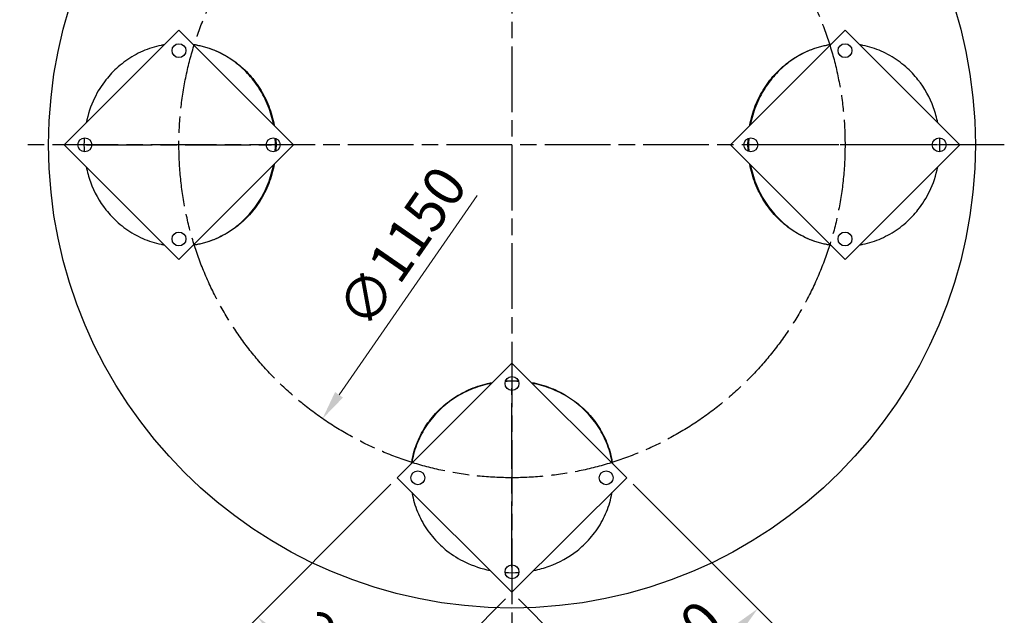
# Model space of a CAD drawing. Units: millimetres. Extents: x 0 to 11880, y 0 to 17820.
# Drawn here: x 4547 to 6247, y 924 to 1953 of the extents above; entities that cross this region are included whole.
import ezdxf

# ---------------------------------------------------------------- set-up
doc = ezdxf.new("R2010")
doc.units = ezdxf.units.MM
doc.header["$LTSCALE"] = 20
doc.linetypes.add('CHAIN', pattern=[0.7087, 0.4724, -0.0591, 0.1181, -0.0591])
for name, color, linetype, lineweight in [('Bemaßung (ISO)', 7, 'Continuous', 18), ('Mittellinie (ISO)', 7, 'Continuous', 25), ('Mittelpunktmarkierung (ISO)', 7, 'Continuous', 25), ('Sichtbar (ISO)', 7, 'Continuous', 25)]:
    doc.layers.add(name, color=color, linetype=linetype, lineweight=lineweight)
doc.styles.add('Notiztext (DIN)', font='arial.ttf')
doc.dimstyles.new('Standard (DIN)', dxfattribs={"dimscale": 20, "dimtxt": 3.5, "dimasz": 2.5, "dimexe": 3.175, "dimexo": 0.8, "dimgap": 0.8, "dimtad": 1, "dimdec": 0, "dimrnd": 1e-08, "dimzin": 0, "dimtxsty": 'Notiztext (DIN)', "dimcen": 0.09, "dimdle": 10, "dimclrd": 256, "dimclre": 256, "dimclrt": 256, "dimadec": 0, "dimazin": 0, "dimtfac": 1, "dimtmove": 0, "dimatfit": 3, "dimfxl": 1, "dimtolj": 1, "dimtzin": 0, "dimlwd": -1, "dimlwe": -1, "dimarcsym": 0})

# ---------------------------------------------------------------- blocks, each defined once
blk = doc.blocks.new('*D64')
at = {"layer": 'Bemaßung (ISO)', "transparency": 16777216}
blk.add_line((5336.2, 1649.1), (5098, 1304.7), dxfattribs=at)
blk.add_solid([(5091.1, 1309.4), (5104.8, 1299.9), (5069.5, 1263.5)], dxfattribs=at)
at = {"layer": 'Defpoints', "color": 0, "transparency": 16777216}
for p in [(5723.7, 2209.4), (5069.5, 1263.5)]:
    blk.add_point(p, dxfattribs=at)
at = {"layer": 'Bemaßung (ISO)', "transparency": 16777216, "insert": (5089.9, 1453.6), "char_height": 70, "attachment_point": 1, "rotation": 55.3306, "style": 'Notiztext (DIN)'}
blk.add_mtext('\\A1;∅1150', dxfattribs=at)
blk = doc.blocks.new('*D66')
at = {"layer": 'Bemaßung (ISO)', "transparency": 16777216}
for p, q in [((5605.9, 1150.1), (5865.8, 890.3)), ((5407.9, 952.1), (5667.8, 692.3)), ((5785.5, 899.8), (5658.2, 772.5))]:
    blk.add_line(p, q, dxfattribs=at)
for points in [[(5779.6, 905.7), (5791.4, 893.9), (5820.9, 935.2)], [(5652.4, 778.4), (5664.1, 766.6), (5622.9, 737.2)]]:
    blk.add_solid(points, dxfattribs=at)
at = {"layer": 'Defpoints', "color": 0, "transparency": 16777216}
for p in [(5594.6, 1161.4), (5396.6, 963.5), (5622.9, 737.2)]:
    blk.add_point(p, dxfattribs=at)
at = {"layer": 'Bemaßung (ISO)', "transparency": 16777216, "insert": (5605, 843), "char_height": 70, "attachment_point": 1, "rotation": 45, "style": 'Notiztext (DIN)'}
blk.add_mtext('\\A1;280', dxfattribs=at)
blk = doc.blocks.new('*D67')
at = {"layer": 'Bemaßung (ISO)', "transparency": 16777216}
for p, q in [((5187.3, 1150.1), (4912.9, 875.7)), ((5385.3, 952.1), (5110.9, 677.7)), ((5120.4, 758), (4993.2, 885.3))]:
    blk.add_line(p, q, dxfattribs=at)
for points in [[(4999, 891.2), (4987.3, 879.4), (4957.8, 920.6)], [(5126.3, 763.9), (5114.5, 752.1), (5155.8, 722.6)]]:
    blk.add_solid(points, dxfattribs=at)
at = {"layer": 'Defpoints', "color": 0, "transparency": 16777216}
for p in [(5198.6, 1161.4), (5396.6, 963.5), (4957.8, 920.6)]:
    blk.add_point(p, dxfattribs=at)
at = {"layer": 'Bemaßung (ISO)', "transparency": 16777216, "insert": (5063.6, 938.5), "char_height": 70, "attachment_point": 1, "rotation": 315, "style": 'Notiztext (DIN)'}
blk.add_mtext('\\A1;280', dxfattribs=at)

msp = doc.modelspace()

# ---------------------------------------------------------------- linework, layer by layer
at = {"layer": 'Mittellinie (ISO)', "linetype": 'CHAIN', "ltscale": 11.993792}
msp.add_circle((5396.6, 1736.4), 575, dxfattribs=at)
at = {"layer": 'Mittelpunktmarkierung (ISO)', "linetype": 'CHAIN', "ltscale": 11.993792}
for p, q in [((5396.6, 2586.4), (5396.6, 886.4)), ((6246.6, 1736.4), (4546.6, 1736.4)), ((4662.1, 1736.4), (4981.2, 1736.4)), ((6131.2, 1736.4), (5812.1, 1736.4)), ((5396.6, 1006.9), (5396.6, 1316))]:
    msp.add_line(p, q, dxfattribs=at)
at = {"layer": 'Sichtbar (ISO)'}
for p, q in [((4623.6, 1736.4), (4821.6, 1934.4)), ((4821.6, 1934.4), (5019.6, 1736.4)), ((5773.6, 1736.4), (5971.6, 1934.4)), ((5971.6, 1934.4), (6169.6, 1736.4)), ((4821.6, 1538.5), (4623.6, 1736.4)), ((5019.6, 1736.4), (4821.6, 1538.5)), ((5971.6, 1538.5), (5773.6, 1736.4)), ((6169.6, 1736.4), (5971.6, 1538.5)), ((5198.6, 1161.4), (5396.6, 1359.4)), ((5396.6, 1359.4), (5594.6, 1161.4)), ((5396.6, 963.5), (5198.6, 1161.4)), ((5594.6, 1161.4), (5396.6, 963.5))]:
    msp.add_line(p, q, dxfattribs=at)
for centre, radius in [((5396.6, 1736.4), 800), ((4821.6, 1899.1), 12), ((5971.6, 1899.1), 12), ((4659, 1736.4), 12), ((4984.3, 1736.4), 12), ((5809, 1736.4), 12), ((6134.3, 1736.4), 12), ((4821.6, 1573.8), 12), ((5971.6, 1573.8), 12), ((5396.6, 1324.1), 12), ((5234, 1161.4), 12), ((5559.3, 1161.4), 12), ((5396.6, 998.8), 12)]:
    msp.add_circle(centre, radius, dxfattribs=at)
for points, knots in [([(4796.4, 1909.3), (4794.5, 1908.9), (4792.6, 1908.6), (4780, 1905.9), (4769.3, 1902.6), (4748.8, 1893.6), (4739, 1888), (4720.9, 1875), (4712.5, 1867.7), (4701.9, 1856.4), (4698.7, 1852.7), (4695.6, 1848.8)], [29.289142, 29.289142, 29.289142, 29.289142, 29.890154, 29.890154, 33.234313, 33.234313, 36.578472, 36.578472, 39.92263, 39.92263, 41.412553, 41.412553, 41.412553, 41.412553]), ([(4846.3, 1909.8), (4849.3, 1909.3), (4852.4, 1908.8), (4866.1, 1905.9), (4876.8, 1902.6), (4897.3, 1893.6), (4907.1, 1888), (4925.2, 1875.1), (4933.6, 1867.7), (4948.3, 1852.1), (4955.1, 1843.4), (4967.2, 1824.3), (4972.4, 1814), (4980.8, 1792.5), (4984, 1781.3), (4986.1, 1770), (4986.1, 1770), (4986.1, 1769.9)], [-24.158921, -24.158921, -24.158921, -24.158921, -23.203953, -23.203953, -19.860779, -19.860779, -16.517605, -16.517605, -13.174431, -13.174431, -9.880823, -9.880823, -6.587216, -6.587216, -3.293608, -3.293608, -3.280579, -3.280579, -3.280579, -3.280579]), ([(4984.9, 1771.2), (4982.8, 1782.1), (4979.7, 1792.9), (4971.4, 1814), (4966.2, 1824.4), (4954.1, 1843.4), (4947.2, 1852.1), (4932.6, 1867.7), (4924.2, 1875.1), (4906.1, 1888), (4896.2, 1893.6), (4875.8, 1902.6), (4865.1, 1905.9), (4851.8, 1908.7), (4849.1, 1909.2), (4846.4, 1909.6)], [3.401264, 3.401264, 3.401264, 3.401264, 6.587247, 6.587247, 9.88087, 9.88087, 13.174493, 13.174493, 16.517369, 16.517369, 19.860244, 19.860244, 23.20312, 23.20312, 24.032819, 24.032819, 24.032819, 24.032819]), ([(5807.1, 1769.9), (5807.1, 1770), (5807.1, 1770.1), (5809.3, 1781.5), (5812.5, 1792.7), (5820.9, 1814.3), (5826.2, 1824.6), (5838.4, 1843.7), (5845.2, 1852.4), (5859.9, 1868), (5868.3, 1875.3), (5886.4, 1888.2), (5896.2, 1893.7), (5916.6, 1902.6), (5927.2, 1906), (5940.9, 1908.8), (5944, 1909.3), (5947, 1909.8)], [3.281126, 3.281126, 3.281126, 3.281126, 3.305271, 3.305271, 6.610543, 6.610543, 9.915814, 9.915814, 13.221085, 13.221085, 16.552602, 16.552602, 19.884118, 19.884118, 23.215635, 23.215635, 24.159253, 24.159253, 24.159253, 24.159253]), ([(5946.8, 1909.6), (5944.1, 1909.2), (5941.5, 1908.7), (5928.1, 1905.9), (5917.4, 1902.6), (5897, 1893.6), (5887.2, 1888), (5869, 1875.1), (5860.7, 1867.7), (5846, 1852.1), (5839.1, 1843.4), (5827.1, 1824.4), (5821.8, 1814), (5813.5, 1792.9), (5810.4, 1782.1), (5808.3, 1771.2)], [-24.032819, -24.032819, -24.032819, -24.032819, -23.20312, -23.20312, -19.860244, -19.860244, -16.517369, -16.517369, -13.174493, -13.174493, -9.88087, -9.88087, -6.587247, -6.587247, -3.401264, -3.401264, -3.401264, -3.401264]), ([(6097.6, 1848.8), (6094.6, 1852.7), (6091.4, 1856.4), (6080.7, 1867.7), (6072.4, 1875), (6054.2, 1888), (6044.4, 1893.6), (6023.9, 1902.6), (6013.3, 1905.9), (6000.6, 1908.6), (5998.7, 1908.9), (5996.8, 1909.3)], [-41.412553, -41.412553, -41.412553, -41.412553, -39.92263, -39.92263, -36.578472, -36.578472, -33.234313, -33.234313, -29.890154, -29.890154, -29.289142, -29.289142, -29.289142, -29.289142]), ([(4695.6, 1848.8), (4687.9, 1839), (4681.2, 1828.3), (4669.2, 1803.5), (4664.4, 1789.1), (4661.4, 1774.2)], [-65.925714, -65.925714, -65.925714, -65.925714, -61.843177, -61.843177, -57.000164, -57.000164, -57.000164, -57.000164]), ([(6131.8, 1774.2), (6130, 1783.2), (6127.5, 1791.9), (6118.1, 1818), (6109.1, 1834.3), (6097.6, 1848.8)], [-48.935323, -48.935323, -48.935323, -48.935323, -46.022705, -46.022705, -40.005435, -40.005435, -40.005435, -40.005435]), ([(4987.8, 1725), (4988.1, 1728.8), (4988.2, 1732.7), (4988.2, 1736.4), (4988.2, 1740.2), (4988.1, 1744), (4987.8, 1747.9)], [-1.134041, -1.134041, -1.134041, -1.134041, 0, 0, 0, 1.134041, 1.134041, 1.134041, 1.134041]), ([(4988.9, 1747.5), (4989.1, 1743.8), (4989.2, 1740.1), (4989.2, 1736.4), (4989.2, 1732.8), (4989.1, 1729.1), (4988.9, 1725.4)], [-1.09733, -1.09733, -1.09733, -1.09733, 0, 0, 0, 1.097408, 1.097408, 1.097408, 1.097408]), ([(5804.4, 1725.4), (5804.2, 1729.1), (5804, 1732.8), (5804, 1736.4), (5804, 1740.1), (5804.2, 1743.8), (5804.4, 1747.5)], [-1.09733, -1.09733, -1.09733, -1.09733, 0, 0, 0, 1.097408, 1.097408, 1.097408, 1.097408]), ([(5805.4, 1747.9), (5805.2, 1744), (5805.1, 1740.2), (5805.1, 1736.4), (5805.1, 1732.7), (5805.2, 1728.8), (5805.4, 1725)], [-1.134041, -1.134041, -1.134041, -1.134041, 0, 0, 0, 1.134041, 1.134041, 1.134041, 1.134041]), ([(4986.1, 1703), (4986.1, 1702.9), (4986.1, 1702.8), (4984, 1691.4), (4980.8, 1680.2), (4972.3, 1658.6), (4967, 1648.3), (4954.9, 1629.2), (4948, 1620.4), (4933.3, 1604.9), (4925, 1597.6), (4906.8, 1584.7), (4897, 1579.2), (4876.6, 1570.3), (4866, 1566.9), (4852.3, 1564.1), (4849.3, 1563.5), (4846.3, 1563.1)], [3.281126, 3.281126, 3.281126, 3.281126, 3.305271, 3.305271, 6.610543, 6.610543, 9.915814, 9.915814, 13.221085, 13.221085, 16.552602, 16.552602, 19.884118, 19.884118, 23.215635, 23.215635, 24.159253, 24.159253, 24.159253, 24.159253]), ([(4846.4, 1563.3), (4849.1, 1563.7), (4851.8, 1564.2), (4865.1, 1566.9), (4875.8, 1570.3), (4896.2, 1579.3), (4906.1, 1584.9), (4924.2, 1597.8), (4932.6, 1605.2), (4947.2, 1620.8), (4954.1, 1629.5), (4966.2, 1648.5), (4971.4, 1658.8), (4979.7, 1680), (4982.8, 1690.8), (4984.9, 1701.7)], [-24.032819, -24.032819, -24.032819, -24.032819, -23.20312, -23.20312, -19.860244, -19.860244, -16.517369, -16.517369, -13.174493, -13.174493, -9.88087, -9.88087, -6.587247, -6.587247, -3.401264, -3.401264, -3.401264, -3.401264]), ([(5947, 1563.1), (5943.9, 1563.5), (5940.9, 1564.1), (5927.1, 1566.9), (5916.4, 1570.3), (5896, 1579.3), (5886.2, 1584.9), (5868, 1597.8), (5859.6, 1605.2), (5845, 1620.8), (5838.1, 1629.5), (5826.1, 1648.5), (5820.8, 1658.8), (5812.4, 1680.3), (5809.2, 1691.6), (5807.1, 1702.9), (5807.1, 1702.9), (5807.1, 1703)], [-24.158921, -24.158921, -24.158921, -24.158921, -23.203953, -23.203953, -19.860779, -19.860779, -16.517605, -16.517605, -13.174431, -13.174431, -9.880823, -9.880823, -6.587216, -6.587216, -3.293608, -3.293608, -3.280579, -3.280579, -3.280579, -3.280579]), ([(5808.3, 1701.7), (5810.4, 1690.8), (5813.5, 1680), (5821.8, 1658.8), (5827.1, 1648.5), (5839.1, 1629.5), (5846, 1620.8), (5860.7, 1605.2), (5869, 1597.8), (5887.2, 1584.9), (5897, 1579.3), (5917.4, 1570.3), (5928.1, 1566.9), (5941.5, 1564.2), (5944.1, 1563.7), (5946.8, 1563.3)], [3.401264, 3.401264, 3.401264, 3.401264, 6.587247, 6.587247, 9.88087, 9.88087, 13.174493, 13.174493, 16.517369, 16.517369, 19.860244, 19.860244, 23.20312, 23.20312, 24.032819, 24.032819, 24.032819, 24.032819]), ([(4661.4, 1698.6), (4663.2, 1689.7), (4665.7, 1680.9), (4675.2, 1654.8), (4684.2, 1638.5), (4695.6, 1624.1)], [-48.935323, -48.935323, -48.935323, -48.935323, -46.022705, -46.022705, -40.005435, -40.005435, -40.005435, -40.005435]), ([(6097.6, 1624.1), (6105.4, 1633.9), (6112, 1644.6), (6124, 1669.4), (6128.8, 1683.8), (6131.8, 1698.6)], [-65.925714, -65.925714, -65.925714, -65.925714, -61.843177, -61.843177, -57.000164, -57.000164, -57.000164, -57.000164]), ([(4695.6, 1624.1), (4698.7, 1620.2), (4701.9, 1616.5), (4712.5, 1605.2), (4720.9, 1597.8), (4739, 1584.9), (4748.8, 1579.3), (4769.3, 1570.3), (4780, 1566.9), (4792.6, 1564.3), (4794.5, 1564), (4796.4, 1563.6)], [-41.412553, -41.412553, -41.412553, -41.412553, -39.92263, -39.92263, -36.578472, -36.578472, -33.234313, -33.234313, -29.890154, -29.890154, -29.289142, -29.289142, -29.289142, -29.289142]), ([(5996.8, 1563.6), (5998.7, 1564), (6000.6, 1564.3), (6013.3, 1566.9), (6023.9, 1570.3), (6044.4, 1579.3), (6054.2, 1584.9), (6072.4, 1597.8), (6080.7, 1605.2), (6091.4, 1616.5), (6094.6, 1620.2), (6097.6, 1624.1)], [29.289142, 29.289142, 29.289142, 29.289142, 29.890154, 29.890154, 33.234313, 33.234313, 36.578472, 36.578472, 39.92263, 39.92263, 41.412553, 41.412553, 41.412553, 41.412553]), ([(5408.1, 1327.7), (5404.2, 1327.9), (5400.4, 1328), (5396.6, 1328), (5392.8, 1328), (5389, 1327.9), (5385.2, 1327.7)], [-1.134041, -1.134041, -1.134041, -1.134041, 0, 0, 0, 1.134041, 1.134041, 1.134041, 1.134041]), ([(5385.5, 1328.7), (5389.3, 1328.9), (5393, 1329), (5396.6, 1329), (5400.3, 1329), (5404, 1328.9), (5407.7, 1328.7)], [-1.09733, -1.09733, -1.09733, -1.09733, 0, 0, 0, 1.097408, 1.097408, 1.097408, 1.097408]), ([(5223.3, 1186.1), (5223.7, 1189.1), (5224.3, 1192.2), (5227.1, 1206), (5230.5, 1216.6), (5239.5, 1237.1), (5245.1, 1246.9), (5258, 1265.1), (5265.4, 1273.4), (5280.9, 1288.1), (5289.7, 1294.9), (5308.7, 1307), (5319, 1312.2), (5340.5, 1320.7), (5351.7, 1323.8), (5363.1, 1325.9), (5363.1, 1325.9), (5363.1, 1326)], [-24.158921, -24.158921, -24.158921, -24.158921, -23.203953, -23.203953, -19.860779, -19.860779, -16.517605, -16.517605, -13.174431, -13.174431, -9.880823, -9.880823, -6.587216, -6.587216, -3.293608, -3.293608, -3.280579, -3.280579, -3.280579, -3.280579]), ([(5361.9, 1324.7), (5351, 1322.6), (5340.2, 1319.5), (5319, 1311.2), (5308.7, 1306), (5289.7, 1293.9), (5280.9, 1287.1), (5265.4, 1272.4), (5258, 1264.1), (5245.1, 1245.9), (5239.5, 1236.1), (5230.5, 1215.6), (5227.1, 1205), (5224.3, 1191.6), (5223.9, 1188.9), (5223.5, 1186.3)], [3.401264, 3.401264, 3.401264, 3.401264, 6.587247, 6.587247, 9.88087, 9.88087, 13.174493, 13.174493, 16.517369, 16.517369, 19.860244, 19.860244, 23.20312, 23.20312, 24.032819, 24.032819, 24.032819, 24.032819]), ([(5430.1, 1326), (5430.2, 1325.9), (5430.3, 1325.9), (5441.7, 1323.8), (5452.9, 1320.6), (5474.5, 1312.1), (5484.8, 1306.9), (5503.9, 1294.7), (5512.6, 1287.8), (5528.2, 1273.1), (5535.5, 1264.8), (5548.3, 1246.7), (5553.9, 1236.9), (5562.8, 1216.5), (5566.2, 1205.8), (5569, 1192.1), (5569.5, 1189.1), (5570, 1186.1)], [3.281126, 3.281126, 3.281126, 3.281126, 3.305271, 3.305271, 6.610543, 6.610543, 9.915814, 9.915814, 13.221085, 13.221085, 16.552602, 16.552602, 19.884118, 19.884118, 23.215635, 23.215635, 24.159253, 24.159253, 24.159253, 24.159253]), ([(5569.8, 1186.3), (5569.4, 1188.9), (5568.9, 1191.6), (5566.1, 1205), (5562.7, 1215.6), (5553.8, 1236.1), (5548.2, 1245.9), (5535.2, 1264.1), (5527.9, 1272.4), (5512.3, 1287.1), (5503.6, 1293.9), (5484.5, 1306), (5474.2, 1311.2), (5453.1, 1319.5), (5442.2, 1322.6), (5431.3, 1324.7)], [-24.032819, -24.032819, -24.032819, -24.032819, -23.20312, -23.20312, -19.860244, -19.860244, -16.517369, -16.517369, -13.174493, -13.174493, -9.88087, -9.88087, -6.587247, -6.587247, -3.401264, -3.401264, -3.401264, -3.401264]), ([(5223.8, 1136.3), (5224.1, 1134.3), (5224.5, 1132.4), (5227.1, 1119.8), (5230.5, 1109.1), (5239.5, 1088.7), (5245.1, 1078.9), (5258, 1060.7), (5265.4, 1052.4), (5276.7, 1041.7), (5280.4, 1038.5), (5284.3, 1035.4)], [29.289142, 29.289142, 29.289142, 29.289142, 29.890154, 29.890154, 33.234313, 33.234313, 36.578472, 36.578472, 39.92263, 39.92263, 41.412553, 41.412553, 41.412553, 41.412553]), ([(5508.9, 1035.4), (5512.8, 1038.5), (5516.5, 1041.7), (5527.9, 1052.4), (5535.2, 1060.7), (5548.2, 1078.9), (5553.8, 1088.7), (5562.7, 1109.1), (5566.1, 1119.8), (5568.7, 1132.4), (5569.1, 1134.3), (5569.4, 1136.3)], [-41.412553, -41.412553, -41.412553, -41.412553, -39.92263, -39.92263, -36.578472, -36.578472, -33.234313, -33.234313, -29.890154, -29.890154, -29.289142, -29.289142, -29.289142, -29.289142]), ([(5284.3, 1035.4), (5294.1, 1027.7), (5304.7, 1021), (5329.6, 1009.1), (5343.9, 1004.3), (5358.8, 1001.3)], [-65.925714, -65.925714, -65.925714, -65.925714, -61.843177, -61.843177, -57.000164, -57.000164, -57.000164, -57.000164]), ([(5434.4, 1001.3), (5443.4, 1003.1), (5452.1, 1005.5), (5478.2, 1015), (5494.5, 1024), (5508.9, 1035.4)], [-48.935323, -48.935323, -48.935323, -48.935323, -46.022705, -46.022705, -40.005435, -40.005435, -40.005435, -40.005435])]:
    msp.add_open_spline(points, degree=3, knots=knots, dxfattribs=at)
for points in [[(4658, 1748.4), (4657.5, 1740.4), (4657.5, 1732.5), (4658, 1724.5)], [(6135.2, 1724.5), (6135.7, 1732.4), (6135.7, 1740.4), (6135.2, 1748.4)], [(5384.7, 997.8), (5392.6, 997.3), (5400.6, 997.3), (5408.6, 997.8)]]:
    msp.add_open_spline(points, degree=3, dxfattribs=at)

# ---------------------------------------------------------------- dimensions: what is measured, and where the dimension line sits
at = {"layer": 'Bemaßung (ISO)'}
dim = msp.add_diameter_dim_2p(p1=(5723.7, 2209.4), p2=(5069.5, 1263.5), dimstyle='Standard (DIN)', override={"dimdec": 0, "dimlfac": 1, "dimtp": 0, "dimtm": 0, "dimtdec": 2, "dimtofl": 0}, dxfattribs=at)
dim.commit()
dim.dimension.update_dxf_attribs({"geometry": '*D64', "text_midpoint": (5246.1, 1518.8), "dimtype": 163})
for base, p1, p2, angle, picture, middle in [((4957.8, 920.6), (5396.6, 963.5), (5198.6, 1161.4), 315, '*D67', (5056.8, 821.6)), ((5622.9, 737.2), (5594.6, 1161.4), (5396.6, 963.5), 45, '*D66', (5721.9, 836.2))]:
    dim = msp.add_linear_dim(base=base, p1=p1, p2=p2, angle=angle, dimstyle='Standard (DIN)', override={"dimdec": 0, "dimtp": 0, "dimtm": 0, "dimtdec": 2, "dimtofl": 0, "dimatfit": 1}, dxfattribs=at)
    dim.commit()
    dim.dimension.update_dxf_attribs({"geometry": picture, "text_midpoint": middle, "dimtype": 160})

doc.saveas('drawing.dxf')
